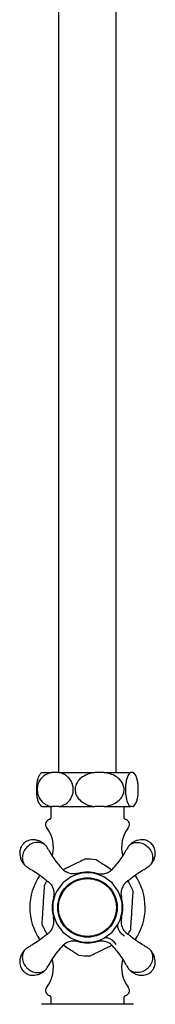
# Model space of a CAD drawing. Units: millimetres. Extents: x -482 to 1526, y -438 to 2145.
# Drawn here: x 473 to 525, y -124 to 252 of the extents above; entities that cross this region are included whole.
import ezdxf

# ---------------------------------------------------------------- set-up
doc = ezdxf.new("R2010")
doc.units = ezdxf.units.MM
doc.header["$LTSCALE"] = 0.5

msp = doc.modelspace()

# ---------------------------------------------------------------- linework, layer by layer
at = {"color": 7, "linetype": 'Continuous', "lineweight": 25}
for p, q in [((487.87, 924.59), (487.87, -35.41)), ((509.87, -35.41), (509.87, 924.59)), ((481.27, -35.41), (485.24, -35.41)), ((487.89, -35.41), (485.24, -35.41)), ((487.89, -35.41), (501.69, -35.41)), ((505.29, -35.41), (501.69, -35.41)), ((505.29, -35.41), (515.33, -35.41)), ((516.27, -35.41), (515.33, -35.41)), ((516.27, -35.41), (516.47, -35.41)), ((481.27, -48.41), (485.24, -48.41)), ((484.87, -48.41), (484.87, -52.76)), ((487.89, -48.41), (485.24, -48.41)), ((487.89, -48.41), (501.69, -48.41)), ((505.29, -48.41), (501.69, -48.41)), ((505.29, -48.41), (515.33, -48.41)), ((512.87, -52.76), (512.87, -48.41)), ((516.27, -48.41), (515.33, -48.41)), ((516.27, -48.41), (516.47, -48.41)), ((508.03, -72.58), (505.51, -70.9)), ((489.72, -101.24), (492.24, -102.92)), ((516.47, -123.85), (481.27, -123.85)), ((484.87, -121.06), (484.87, -123.85)), ((512.87, -123.85), (512.87, -121.06))]:
    msp.add_line(p, q, dxfattribs=at)
at = {"color": 7, "linetype": 'Continuous', "lineweight": 25, "flags": 128}
for points in [[(492.64, -75.2), (489.48, -77.52), (487.16, -80.68)], [(510.59, -80.67), (508.27, -77.52), (505.11, -75.2)], [(487.16, -93.15), (489.48, -96.31), (492.64, -98.63)], [(505.07, -98.65), (508.27, -96.31), (510.61, -93.11)]]:
    msp.add_lwpolyline(points, dxfattribs=at)
at = {"color": 7, "linetype": 'Continuous', "lineweight": 25}
for radius in [11.35, 11.1]:
    msp.add_circle((498.87, -86.91), radius, dxfattribs=at)
for centre, radius, start, end in [((488.87, -41.91), 10, 139.4584, 144.2473), ((508.87, -41.91), 10, 35.7792, 40.5416), ((488.87, -41.91), 10, 215.789, 220.5416), ((508.87, -41.91), 10, 319.4584, 324.2339), ((484.87, -55.21), 2, 101.537, 218.2028), ((484.37, -52.76), 0.5, 281.537, 0), ((513.37, -52.76), 0.5, 180, 258.463), ((512.87, -55.21), 2, 321.7972, 78.463), ((473.87, -63.87), 12, 345.06, 38.2028), ((523.88, -63.87), 12, 141.7972, 195.2052), ((498.87, -86.91), 18.5, 79.4252, 93.0654), ((498.87, -86.91), 22, 145.9022, 214.0598), ((498.87, -86.91), 13.27, 61.9741, 118.0314), ((498.87, -86.91), 13.5, 74.4106, 105.5894), ((498.87, -86.91), 22, 325.9443, 34.0973), ((498.87, -86.91), 18.5, 146.5962, 153.0741), ((498.87, -86.91), 18.5, 19.4435, 33.0655), ((498.87, -86.91), 13.27, 151.9738, 208.0314), ((498.87, -86.91), 13.27, 332.1647, 28.0317), ((498.87, -86.91), 13.5, 164.4078, 195.5894), ((498.87, -86.91), 13.5, 344.4106, 15.5922), ((498.87, -86.91), 18.5, 199.4577, 213.0793), ((498.87, -86.91), 18.5, 326.2528, 333.0642), ((498.87, -86.91), 13.27, 241.9738, 297.8306), ((498.87, -86.91), 13.5, 254.4078, 285.5922), ((498.87, -86.91), 18.5, 259.4362, 273.065), ((473.87, -109.95), 12, 321.7972, 15.2221), ((523.88, -109.95), 12, 165.0422, 218.2028), ((484.87, -118.61), 2, 141.7972, 258.463), ((512.87, -118.61), 2, 281.537, 38.2028), ((484.37, -121.06), 0.5, 0, 78.463), ((513.37, -121.06), 0.5, 101.537, 180)]:
    msp.add_arc(centre, radius, start, end, dxfattribs=at)
for points, knots in [([(480.78, -47.75), (480.7, -47.63), (480.4, -47.25), (479.99, -46.17), (479.64, -44.51), (479.48, -42.75), (479.49, -41.01), (479.64, -39.39), (479.96, -37.79), (480.36, -36.66), (480.68, -36.23), (480.78, -36.09)], [0, 0, 0, 0, 0.064396, 0.222202, 0.345937, 0.450646, 0.555636, 0.65463, 0.760302, 0.921327, 1, 1, 1, 1]), ([(485.24, -35.41), (485.16, -35.43), (484.65, -35.52), (483.7, -35.81), (482.3, -36.55), (481, -37.75), (480.02, -39.51), (479.61, -41.4), (479.74, -43.23), (480.26, -44.81), (481.27, -46.39), (482.96, -47.8), (484.43, -48.2), (485.24, -48.41)], [0, 0, 0, 0, 0.01398, 0.099015, 0.183921, 0.299643, 0.390615, 0.482216, 0.559974, 0.634134, 0.715698, 0.844702, 1, 1, 1, 1]), ([(487.89, -48.41), (488.65, -48.21), (490.03, -47.85), (491.74, -46.52), (492.84, -44.9), (493.42, -43.13), (493.5, -41.36), (493.14, -39.69), (492.34, -38.06), (491.18, -36.82), (489.84, -36), (488.78, -35.59), (488.12, -35.46), (487.89, -35.41)], [0, 0, 0, 0, 0.145896, 0.267176, 0.365378, 0.445627, 0.526171, 0.60025, 0.677317, 0.791117, 0.873085, 0.955192, 1, 1, 1, 1]), ([(501.69, -35.41), (501.07, -35.52), (499.84, -35.72), (497.88, -36.46), (496.05, -37.65), (494.73, -39.32), (494.12, -41.08), (494.14, -42.81), (494.72, -44.44), (495.92, -46.05), (497.68, -47.27), (499.73, -48.08), (501.03, -48.3), (501.69, -48.41)], [0, 0, 0, 0, 0.087558, 0.174985, 0.292659, 0.384927, 0.463008, 0.541298, 0.615115, 0.693914, 0.813988, 0.906906, 1, 1, 1, 1]), ([(505.29, -48.41), (505.91, -48.31), (507.14, -48.1), (509.11, -47.36), (510.93, -46.18), (512.25, -44.5), (512.86, -42.75), (512.85, -41.01), (512.26, -39.39), (511.06, -37.78), (509.3, -36.56), (507.26, -35.75), (505.95, -35.52), (505.29, -35.41)], [0, 0, 0, 0, 0.087558, 0.174985, 0.292659, 0.384927, 0.463008, 0.541297, 0.615116, 0.693914, 0.813989, 0.906906, 1, 1, 1, 1]), ([(515.33, -35.41), (515.16, -35.52), (514.84, -35.72), (514.32, -36.46), (513.84, -37.65), (513.5, -39.32), (513.33, -41.08), (513.34, -42.81), (513.49, -44.44), (513.81, -46.05), (514.27, -47.27), (514.81, -48.08), (515.15, -48.3), (515.33, -48.41)], [0, 0, 0, 0, 0.087558, 0.174985, 0.292659, 0.384927, 0.463008, 0.541298, 0.615115, 0.693915, 0.813988, 0.906906, 1, 1, 1, 1]), ([(516.27, -48.41), (516.44, -48.31), (516.76, -48.1), (517.28, -47.37), (517.76, -46.18), (518.11, -44.5), (518.27, -42.75), (518.26, -41.01), (518.11, -39.39), (517.79, -37.78), (517.33, -36.56), (516.79, -35.75), (516.45, -35.53), (516.27, -35.41)], [0, 0, 0, 0, 0.0864985, 0.174983, 0.2926572, 0.384926, 0.4630068, 0.541297, 0.6151157, 0.6939148, 0.8139898, 0.9055921, 1, 1, 1, 1]), ([(474.48, -62.52), (474.22, -62.82), (473.84, -63.25), (473.45, -64.01), (473.18, -64.74), (473.01, -65.69), (473.01, -66.76), (473.24, -67.92), (473.72, -69.13), (474.49, -70.28), (475.12, -71.03), (475.54, -71.31), (475.56, -71.32)], [0, 0, 0, 0, 0.114149, 0.163121, 0.247094, 0.339889, 0.446609, 0.566547, 0.69924, 0.843085, 0.995377, 1, 1, 1, 1]), ([(475.79, -63.83), (475.34, -64.37), (474.65, -65.19), (474.17, -66.51), (473.95, -67.77), (474.07, -69.04), (474.56, -70.2), (475.04, -70.92), (475.46, -71.21), (475.55, -71.28)], [0, 0, 0, 0, 0.231415, 0.35256, 0.476975, 0.676986, 0.805934, 0.953914, 1, 1, 1, 1]), ([(483.27, -63.6), (482.98, -63.27), (482.34, -62.56), (481.16, -61.79), (479.88, -61.27), (478.62, -61.04), (477.45, -61.06), (476.49, -61.28), (475.73, -61.6), (475.07, -61.98), (474.68, -62.33), (474.48, -62.52)], [0, 0, 0, 0, 0.137096, 0.29454, 0.433153, 0.562509, 0.680549, 0.781917, 0.849049, 0.921098, 1, 1, 1, 1]), ([(483.22, -63.56), (483.16, -63.47), (482.87, -63.07), (482.16, -62.6), (480.99, -62.11), (479.73, -61.99), (478.47, -62.21), (477.15, -62.69), (476.33, -63.38), (475.79, -63.83)], [0, 0, 0, 0, 0.042858, 0.191203, 0.320536, 0.52137, 0.646207, 0.767769, 1, 1, 1, 1]), ([(488.94, -71.81), (488.53, -71.29), (487.43, -69.91), (485.71, -67.69), (484.34, -65.32), (483.6, -64.11), (483.24, -63.54)], [0, 0, 0, 0, 0.175099, 0.469664, 0.749291, 1, 1, 1, 1]), ([(514.5, -63.54), (514.15, -64.11), (513.41, -65.32), (512.04, -67.69), (510.31, -69.91), (509.22, -71.29), (508.81, -71.81)], [0, 0, 0, 0, 0.250681, 0.530277, 0.824809, 1, 1, 1, 1]), ([(523.27, -62.52), (522.97, -62.26), (522.54, -61.88), (521.78, -61.49), (521.05, -61.22), (520.1, -61.05), (519.03, -61.05), (517.86, -61.28), (516.65, -61.76), (515.51, -62.53), (514.75, -63.16), (514.47, -63.58), (514.47, -63.59)], [0, 0, 0, 0, 0.114146, 0.163119, 0.247092, 0.339885, 0.446604, 0.566541, 0.699233, 0.843076, 0.995366, 1, 1, 1, 1]), ([(514.53, -63.56), (514.59, -63.47), (514.88, -63.07), (515.59, -62.6), (516.75, -62.11), (518.02, -61.99), (519.27, -62.21), (520.6, -62.69), (521.42, -63.38), (521.96, -63.83)], [0, 0, 0, 0, 0.042858, 0.191203, 0.320536, 0.52137, 0.646207, 0.767769, 1, 1, 1, 1]), ([(521.96, -63.83), (522.41, -64.37), (523.09, -65.19), (523.57, -66.51), (523.8, -67.77), (523.68, -69.04), (523.19, -70.2), (522.71, -70.92), (522.29, -71.21), (522.19, -71.28)], [0, 0, 0, 0, 0.231415, 0.35256, 0.476975, 0.676986, 0.805934, 0.953914, 1, 1, 1, 1]), ([(522.19, -71.31), (522.52, -71.01), (523.22, -70.38), (523.99, -69.2), (524.52, -67.92), (524.75, -66.66), (524.72, -65.48), (524.51, -64.53), (524.19, -63.77), (523.81, -63.11), (523.45, -62.72), (523.27, -62.52)], [0, 0, 0, 0, 0.137096, 0.29454, 0.433153, 0.562508, 0.680548, 0.781916, 0.849048, 0.921098, 1, 1, 1, 1]), ([(475.53, -71.3), (476.1, -71.65), (477.31, -72.38), (479.66, -73.75), (481.88, -75.48), (483.26, -76.57), (483.78, -76.98)], [0, 0, 0, 0, 0.250645, 0.530096, 0.824519, 1, 1, 1, 1]), ([(494.38, -70.17), (493.38, -70.67), (491.82, -71.44), (490.25, -72.21), (489.68, -72.49)], [0, 0, 0, 0, 0.639189, 1, 1, 1, 1]), ([(497.88, -68.45), (497.88, -68.45), (497.88, -68.45), (497.73, -68.52), (497.36, -68.7), (496.26, -69.25), (495.18, -69.78), (494.38, -70.17)], [0, 0, 0, 0, 0.0530114, 0.1236317, 0.2383136, 0.4401581, 1, 1, 1, 1]), ([(505.51, -70.9), (505.06, -70.6), (504.31, -70.1), (503.32, -69.44), (502.7, -69.02), (502.37, -68.8), (502.25, -68.72), (502.26, -68.73), (502.27, -68.73)], [0, 0, 0, 0, 0.346351, 0.567283, 0.790121, 0.878413, 0.967468, 1, 1, 1, 1]), ([(513.97, -76.98), (514.49, -76.57), (515.87, -75.47), (518.09, -73.75), (520.44, -72.38), (521.65, -71.65), (522.22, -71.3)], [0, 0, 0, 0, 0.1750429, 0.469623, 0.7492219, 1, 1, 1, 1]), ([(495.24, -73.91), (494.69, -74.01), (493.55, -74.21), (491.76, -73.87), (490.11, -73.09), (489.31, -72.25), (488.92, -71.84)], [0, 0, 0, 0, 0.243618, 0.5, 0.756382, 1, 1, 1, 1]), ([(502.5, -73.91), (503.06, -74.01), (504.2, -74.21), (506.01, -73.86), (507.67, -73.07), (508.46, -72.23), (508.84, -71.83)], [0, 0, 0, 0, 0.243115, 0.5, 0.756885, 1, 1, 1, 1]), ([(482.39, -78.54), (482.39, -78.54), (482.39, -78.54), (482.38, -78.7), (482.35, -79.11), (482.27, -80.34), (482.19, -81.55), (482.13, -82.43)], [0, 0, 0, 0, 0.052545, 0.123199, 0.237938, 0.439882, 1, 1, 1, 1]), ([(483.81, -76.96), (484.23, -77.35), (485.08, -78.14), (485.87, -79.79), (486.2, -81.59), (485.98, -82.73), (485.87, -83.28)], [0, 0, 0, 0, 0.243175, 0.5, 0.756825, 1, 1, 1, 1]), ([(513.95, -76.95), (513.53, -77.34), (512.67, -78.14), (511.88, -79.79), (511.54, -81.58), (511.77, -82.73), (511.88, -83.29)], [0, 0, 0, 0, 0.243586, 0.5, 0.756415, 1, 1, 1, 1]), ([(514.37, -76.82), (514.37, -76.82), (514.39, -76.83), (514.28, -76.76), (514.13, -76.66), (514.04, -76.6)], [0, 0, 0, 0, 0.164903, 0.501771, 1, 1, 1, 1]), ([(482.13, -82.43), (482.06, -83.54), (481.91, -85.79), (481.76, -88.04), (481.69, -89.17)], [0, 0, 0, 0, 0.495775, 1, 1, 1, 1]), ([(516.06, -84.65), (516.11, -83.82), (516.19, -82.63), (516.27, -81.42), (516.3, -80.96), (516.31, -80.76), (516.31, -80.76), (516.31, -80.75)], [0, 0, 0, 0, 0.530615, 0.752939, 0.851742, 0.951516, 1, 1, 1, 1]), ([(515.62, -91.39), (515.69, -90.28), (515.84, -88.03), (515.98, -85.79), (516.06, -84.65)], [0, 0, 0, 0, 0.495775, 1, 1, 1, 1]), ([(481.69, -89.17), (481.64, -90.01), (481.56, -91.19), (481.48, -92.41), (481.45, -92.87), (481.43, -93.07), (481.43, -93.07), (481.43, -93.07)], [0, 0, 0, 0, 0.530379, 0.752605, 0.851364, 0.951095, 1, 1, 1, 1]), ([(483.79, -96.88), (484.21, -96.49), (485.07, -95.69), (485.87, -94.04), (486.2, -92.24), (485.98, -91.1), (485.87, -90.54)], [0, 0, 0, 0, 0.2435727, 0.4999997, 0.7564274, 1, 1, 1, 1]), ([(512.96, -97.81), (512.52, -97.47), (511.61, -96.76), (510.71, -95.46), (510.31, -94.16), (510.51, -93.45), (510.61, -93.11)], [0, 0, 0, 0, 0.242334, 0.5, 0.757666, 1, 1, 1, 1]), ([(511.88, -90.54), (511.77, -91.11), (511.55, -92.27), (511.88, -94.05), (512.67, -95.68), (513.54, -96.48), (513.96, -96.88)], [0, 0, 0, 0, 0.2444874, 0.4999999, 0.7555132, 1, 1, 1, 1]), ([(515.36, -95.29), (515.36, -95.29), (515.36, -95.29), (515.37, -95.12), (515.4, -94.71), (515.48, -93.48), (515.56, -92.28), (515.62, -91.39)], [0, 0, 0, 0, 0.05227, 0.122946, 0.237718, 0.439719, 1, 1, 1, 1]), ([(483.77, -96.85), (483.25, -97.26), (481.87, -98.35), (479.65, -100.08), (477.29, -101.45), (476.08, -102.19), (475.5, -102.54)], [0, 0, 0, 0, 0.175025, 0.469617, 0.749269, 1, 1, 1, 1]), ([(483.38, -97), (483.37, -97), (483.36, -96.99), (483.47, -97.07), (483.62, -97.16), (483.71, -97.22)], [0, 0, 0, 0, 0.165563, 0.502165, 1, 1, 1, 1]), ([(522.24, -102.54), (521.67, -102.19), (520.46, -101.45), (518.1, -100.08), (515.88, -98.35), (514.49, -97.26), (513.98, -96.85)], [0, 0, 0, 0, 0.250686, 0.530287, 0.824827, 1, 1, 1, 1]), ([(495.25, -99.92), (494.69, -99.82), (493.55, -99.62), (491.74, -99.96), (490.08, -100.75), (489.3, -101.59), (488.91, -101.99)], [0, 0, 0, 0, 0.243129, 0.5, 0.756871, 1, 1, 1, 1]), ([(508.84, -101.99), (508.44, -101.57), (507.64, -100.7), (506.01, -99.92), (504.23, -99.59), (503.07, -99.81), (502.5, -99.92)], [0, 0, 0, 0, 0.244499, 0.5, 0.755501, 1, 1, 1, 1]), ([(503.36, -103.65), (504.37, -103.16), (505.95, -102.38), (507.54, -101.6), (508.12, -101.31)], [0, 0, 0, 0, 0.631816, 1, 1, 1, 1]), ([(509.77, -101), (509.43, -100.56), (508.72, -99.65), (507.42, -98.75), (506.12, -98.34), (505.41, -98.55), (505.07, -98.65)], [0, 0, 0, 0, 0.242336, 0.5, 0.757664, 1, 1, 1, 1]), ([(475.56, -102.52), (475.23, -102.81), (474.52, -103.44), (473.75, -104.63), (473.23, -105.91), (473, -107.17), (473.02, -108.34), (473.24, -109.3), (473.56, -110.06), (473.94, -110.71), (474.29, -111.1), (474.48, -111.31)], [0, 0, 0, 0, 0.137096, 0.29454, 0.433153, 0.562508, 0.680548, 0.781916, 0.849049, 0.921097, 1, 1, 1, 1]), ([(475.53, -102.57), (475.44, -102.63), (475.03, -102.92), (474.56, -103.63), (474.07, -104.79), (473.95, -106.06), (474.17, -107.31), (474.66, -108.64), (475.34, -109.46), (475.79, -110)], [0, 0, 0, 0, 0.042858, 0.191203, 0.320536, 0.52137, 0.646207, 0.767768, 1, 1, 1, 1]), ([(483.27, -110.26), (483.61, -109.69), (484.35, -108.48), (485.71, -106.13), (487.44, -103.91), (488.53, -102.53), (488.94, -102.01)], [0, 0, 0, 0, 0.250729, 0.530273, 0.824795, 1, 1, 1, 1]), ([(492.24, -102.92), (492.69, -103.23), (493.44, -103.72), (494.42, -104.38), (495.05, -104.8), (495.38, -105.02), (495.5, -105.1), (495.49, -105.09), (495.48, -105.09)], [0, 0, 0, 0, 0.346304, 0.567207, 0.790014, 0.878295, 0.967337, 1, 1, 1, 1]), ([(499.86, -105.38), (499.86, -105.38), (499.86, -105.38), (500.01, -105.3), (500.38, -105.12), (501.49, -104.58), (502.57, -104.04), (503.36, -103.65)], [0, 0, 0, 0, 0.0522521, 0.1229291, 0.237703, 0.4397095, 1, 1, 1, 1]), ([(508.81, -102.01), (509.21, -102.53), (510.31, -103.91), (512.04, -106.13), (513.4, -108.48), (514.14, -109.69), (514.48, -110.26)], [0, 0, 0, 0, 0.175164, 0.469701, 0.749259, 1, 1, 1, 1]), ([(522.22, -102.57), (522.31, -102.63), (522.72, -102.92), (523.19, -103.63), (523.68, -104.79), (523.8, -106.06), (523.57, -107.31), (523.09, -108.64), (522.41, -109.46), (521.96, -110)], [0, 0, 0, 0, 0.042858, 0.191203, 0.320536, 0.52137, 0.646207, 0.767768, 1, 1, 1, 1]), ([(523.27, -111.31), (523.53, -111.01), (523.91, -110.58), (524.3, -109.82), (524.57, -109.09), (524.74, -108.14), (524.73, -107.07), (524.51, -105.9), (524.03, -104.69), (523.26, -103.55), (522.63, -102.79), (522.2, -102.51), (522.19, -102.5)], [0, 0, 0, 0, 0.114147, 0.163119, 0.247092, 0.339886, 0.446604, 0.566541, 0.699233, 0.843076, 0.995366, 1, 1, 1, 1]), ([(474.48, -111.31), (474.78, -111.57), (475.21, -111.94), (475.97, -112.34), (476.7, -112.61), (477.65, -112.78), (478.72, -112.77), (479.89, -112.55), (481.09, -112.07), (482.24, -111.3), (482.99, -110.66), (483.27, -110.24), (483.28, -110.23)], [0, 0, 0, 0, 0.114148, 0.163121, 0.247094, 0.339889, 0.446608, 0.566546, 0.69924, 0.843085, 0.995377, 1, 1, 1, 1]), ([(475.79, -110), (476.33, -110.45), (477.15, -111.13), (478.48, -111.61), (479.73, -111.83), (481, -111.72), (482.16, -111.22), (482.88, -110.75), (483.17, -110.33), (483.24, -110.23)], [0, 0, 0, 0, 0.231415, 0.35256, 0.476975, 0.676986, 0.805934, 0.953914, 1, 1, 1, 1]), ([(514.48, -110.23), (514.77, -110.56), (515.41, -111.26), (516.59, -112.03), (517.87, -112.56), (519.13, -112.79), (520.3, -112.76), (521.26, -112.55), (522.02, -112.23), (522.68, -111.84), (523.07, -111.49), (523.27, -111.31)], [0, 0, 0, 0, 0.137097, 0.29454, 0.433153, 0.562509, 0.680549, 0.781917, 0.849049, 0.921098, 1, 1, 1, 1]), ([(521.96, -110), (521.42, -110.45), (520.6, -111.13), (519.27, -111.61), (518.02, -111.83), (516.75, -111.72), (515.59, -111.22), (514.87, -110.75), (514.58, -110.33), (514.51, -110.23)], [0, 0, 0, 0, 0.231415, 0.35256, 0.476975, 0.676986, 0.805934, 0.953914, 1, 1, 1, 1])]:
    msp.add_open_spline(points, degree=3, knots=knots, dxfattribs=at)

doc.saveas('drawing.dxf')
